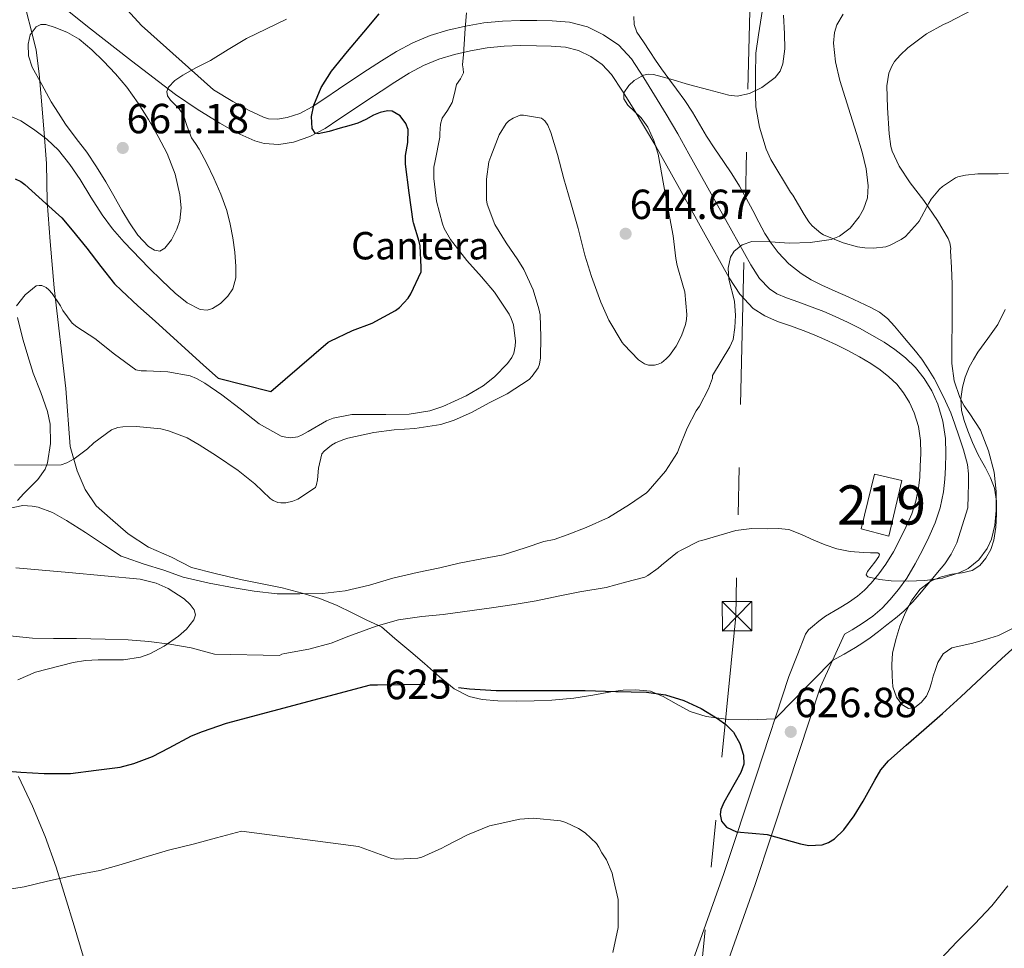
# Model space of a CAD drawing. Extents: x 559618 to 566467, y 747406 to 752095.
# Drawn here: x 562578 to 562829, y 747746 to 747983 of the extents above; entities that cross this region are included whole.
import ezdxf
from ezdxf.enums import TextEntityAlignment as Align

# ---------------------------------------------------------------- set-up
doc = ezdxf.new("R2010")
doc.units = 0
doc.header["$MEASUREMENT"] = 0
for name, pattern in [('DGN Style 3', [56.331968, 40.23712, -16.094848]), ('DGN Style 5', [28.165984, 12.071136, -16.094848]), ('DGN Style 7', [80.47424, 36.213408, -16.094848, 12.071136, -16.094848])]:
    doc.linetypes.add(name, pattern=pattern)
for name, color, linetype in [('Nivel 15', 7, 'Continuous'), ('Nivel 21', 7, 'Continuous'), ('Nivel 22', 7, 'Continuous'), ('Nivel 32', 7, 'Continuous'), ('Nivel 35', 7, 'Continuous'), ('Nivel 36', 7, 'Continuous'), ('Nivel 37', 7, 'Continuous'), ('Nivel 4', 7, 'Continuous'), ('Nivel 41', 7, 'Continuous'), ('Nivel 48', 7, 'Continuous'), ('Nivel 5', 7, 'Continuous'), ('Nivel 52', 7, 'Continuous'), ('Nivel 57', 7, 'Continuous'), ('Nivel 7', 7, 'Continuous')]:
    doc.layers.add(name, color=color, linetype=linetype)
doc.styles.add('Style-arial', font='arial.shx', dxfattribs={"bigfont": 'arialbig.shx'})
doc.styles.add('Style-ariali', font='ariali.shx', dxfattribs={"bigfont": 'arialibig.shx'})
doc.styles.add('Style-arialn', font='arialn.shx', dxfattribs={"bigfont": 'arialnbig.shx'})

# ---------------------------------------------------------------- blocks, each defined once
blk = doc.blocks.new('5PATER')
at = {"layer": 'Nivel 7', "linetype": 'Continuous', "lineweight": 0}
h = blk.add_hatch(color=53, dxfattribs=at)
edge = h.paths.add_edge_path()
edge.add_ellipse((0, 0), major_axis=(-1.1, -1.11), ratio=0.999422, start_angle=0, end_angle=360)
blk = doc.blocks.new('5TME')
at = {"layer": 'Nivel 32', "color": 7, "linetype": 'Continuous', "lineweight": 0}
for p, q in [((-3.75, 3.75), (3.75, -3.75)), ((3.72, 3.78), (-3.72, -3.78))]:
    blk.add_line(p, q, dxfattribs=at)
at = {"layer": 'Nivel 32', "color": 7, "linetype": 'Continuous', "lineweight": 0, "flags": 128}
blk.add_lwpolyline([(-3.75, -3.75), (3.75, -3.75), (3.75, 3.75), (-3.75, 3.75), (-3.72, -3.78)], dxfattribs=at)

msp = doc.modelspace()

# ---------------------------------------------------------------- linework, layer by layer
at = {"layer": 'Nivel 15', "color": 53, "linetype": 'Continuous', "lineweight": 13}
msp.add_polyline3d([(562792.938, 747853.271, 634.962), (562796.346, 747867.239, 634.706), (562803.386, 747865.623, 634.706), (562800.01, 747851.399, 634.706), (562792.938, 747853.271, 634.962)], dxfattribs=at)
at = {"layer": 'Nivel 21', "color": 7, "linetype": 'Continuous', "lineweight": 0}
for points in [[(562587.459, 747987.964, 658.978), (562595.675, 747981.428, 658.114), (562606.842, 747972.693, 656.582), (562618.091, 747964.116, 654.834), (562623.662, 747960.331, 654.072), (562629.435, 747956.788, 653.314), (562633.771, 747954.346, 652.795), (562638.299, 747952.276, 652.274), (562640.699, 747951.573, 651.966), (562644.475, 747951.344, 651.442), (562648.171, 747951.972, 650.93), (562652.326, 747953.379, 650.41), (562656.235, 747955.412, 649.938), (562659.752, 747957.791, 649.733), (562663.227, 747960.148, 649.442), (562666.883, 747962.575, 648.574), (562670.539, 747964.996, 647.618), (562674.066, 747967.278, 646.844), (562677.659, 747969.524, 646.178), (562681.348, 747971.489, 646.021), (562685.227, 747973.092, 645.938), (562689.218, 747974.351, 645.348), (562693.307, 747975.268, 644.754)], [(562693.307, 747975.268, 644.754), (562697.604, 747976.004, 644.514), (562701.899, 747976.452, 644.226), (562706.051, 747976.57, 643.469), (562710.203, 747976.564, 642.738), (562713.878, 747976.476, 642.333), (562717.563, 747976.212, 641.938), (562720.863, 747975.372, 641.574), (562723.995, 747973.78, 641.218), (562726.949, 747971.76, 640.941), (562729.323, 747969.22, 640.674), (562732.142, 747964.927, 640.151), (562734.827, 747960.58, 639.586), (562737.751, 747955.766, 638.89), (562740.603, 747950.9, 638.226), (562743.404, 747945.877, 637.696), (562746.203, 747940.852, 637.186), (562752.748, 747929.09, 635.841), (562759.291, 747917.332, 634.514), (562761.987, 747913.159, 634.19), (562765.467, 747909.508, 633.858), (562768.419, 747907.597, 633.524), (562771.611, 747906.228, 633.186), (562774.92, 747905.065, 632.838), (562778.219, 747903.876, 632.498), (562780.987, 747902.777, 632.416), (562783.739, 747901.62, 632.418), (562786.691, 747900.242, 632.298), (562789.595, 747898.772, 632.178), (562792.533, 747897.158, 632.057), (562795.419, 747895.444, 631.938), (562797.794, 747893.861, 631.904), (562800.059, 747892.1, 631.89), (562802.043, 747890.173, 631.766), (562803.771, 747887.988, 631.666), (562805.309, 747885.515, 631.672), (562806.491, 747882.852, 631.682), (562807.566, 747879.357, 631.679), (562808.091, 747875.796, 631.666), (562808.153, 747872.516, 631.548), (562808.059, 747869.236, 631.41), (562807.897, 747866.442, 631.442), (562807.611, 747863.652, 631.458), (562806.946, 747860.323, 631.346), (562805.867, 747857.092, 631.218), (562804.454, 747853.875, 631.075), (562802.907, 747850.74, 630.914), (562801.177, 747847.449, 630.572), (562799.291, 747844.244, 630.194), (562797.487, 747841.771, 630.084), (562795.483, 747839.444, 629.986), (562793.843, 747837.665, 629.73), (562792.027, 747836.084, 629.49), (562789.712, 747834.511, 629.473), (562787.355, 747833.012, 629.442), (562783.888, 747831.026, 629.209), (562782.213, 747829.715, 629.246), (562780.539, 747828.404, 629.282), (562779.517, 747827.507, 629.25), (562778.779, 747826.404, 629.122), (562776.667, 747820.999, 628.378), (562774.556, 747815.595, 627.634)], [(562774.556, 747815.595, 627.634), (562766.236, 747790.403, 626.194), (562757.946, 747765.305, 624.754), (562746.882, 747734.247, 622.834), (562735.432, 747703.161, 620.834), (562721.315, 747663.297, 618.349), (562714.579, 747643.103, 617.111), (562708.411, 747622.698, 615.878), (562708.392, 747622.634, 615.874), (562704.356, 747607.784, 615.189)], [(562782.619, 747812.932, 627.634), (562774.299, 747787.74, 626.194), (562765.979, 747762.548, 624.754), (562754.866, 747731.354, 622.834), (562743.419, 747700.276, 620.834), (562729.346, 747660.536, 618.349), (562722.673, 747640.53, 617.111), (562717.282, 747622.698, 616.021), (562716.555, 747620.292, 615.874), (562711.984, 747603.47, 615.091), (562707.627, 747586.644, 614.306), (562701.858, 747564.204, 612.444), (562696.091, 747541.764, 610.53), (562690.506, 747519.987, 609.234), (562684.923, 747498.196, 607.89), (562680.858, 747483.387, 606.851), (562676.795, 747468.564, 605.81), (562674.344, 747458.184, 605.086), (562671.382, 747442.475, 604), (562670.043, 747432.488, 603.315)]]:
    msp.add_polyline3d(points, dxfattribs=at)
at = {"layer": 'Nivel 21', "color": 7, "linetype": 'DGN Style 3', "lineweight": 0}
for points in [[(562603.946, 747987.668, 657.788), (562609.42, 747981.75, 656.843), (562627.814, 747965.309, 653.98), (562632.687, 747962.318, 653.314), (562636.683, 747960.067, 652.795), (562640.546, 747958.302, 652.274), (562641.809, 747957.932, 651.966), (562644.127, 747957.791, 651.442), (562646.595, 747958.21, 650.93), (562649.803, 747959.297, 650.41), (562652.947, 747960.932, 649.938), (562656.155, 747963.102, 649.733), (562659.653, 747965.474, 649.442), (562663.339, 747967.921, 648.574), (562667.026, 747970.363, 647.618), (562670.624, 747972.69, 646.844), (562674.447, 747975.081, 646.178), (562678.609, 747977.297, 646.021), (562683.033, 747979.126, 645.938), (562687.548, 747980.55, 645.348), (562692.063, 747981.562, 644.754), (562696.729, 747982.362, 644.514), (562701.475, 747982.857, 644.226), (562705.965, 747982.984, 643.469), (562710.284, 747982.978, 642.738), (562714.184, 747982.885, 642.333), (562718.591, 747982.569, 641.938), (562723.135, 747981.412, 641.574), (562727.272, 747979.309, 641.218), (562731.153, 747976.656, 640.941), (562734.384, 747973.199, 640.674), (562737.552, 747968.373, 640.151), (562740.297, 747963.93, 639.586), (562743.259, 747959.053, 638.89)], [(562743.259, 747959.053, 638.89), (562746.172, 747954.084, 638.226), (562749.007, 747949, 637.696), (562751.807, 747943.972, 637.186), (562758.353, 747932.209, 635.841), (562764.793, 747920.635, 634.514), (562767.047, 747917.147, 634.19), (562769.588, 747914.481, 633.858), (562771.448, 747913.277, 633.524), (562773.941, 747912.208, 633.186), (562777.071, 747911.108, 632.838), (562780.49, 747909.875, 632.498), (562783.414, 747908.715, 632.416), (562786.339, 747907.485, 632.418), (562789.497, 747906.011, 632.298), (562792.588, 747904.446, 632.178), (562795.716, 747902.728, 632.057), (562798.838, 747900.874, 631.938), (562801.546, 747899.068, 631.904), (562804.275, 747896.947, 631.89), (562806.813, 747894.481, 631.766), (562809.027, 747891.683, 631.666), (562810.991, 747888.524, 631.672), (562812.509, 747885.104, 631.682), (562813.84, 747880.776, 631.679), (562814.496, 747876.327, 631.666), (562814.569, 747872.485, 631.548), (562814.468, 747868.958, 631.41), (562814.292, 747865.929, 631.442), (562813.961, 747862.695, 631.458), (562813.157, 747858.672, 631.346), (562811.858, 747854.782, 631.218), (562810.269, 747851.165, 631.075), (562808.623, 747847.828, 630.914), (562806.783, 747844.328, 630.572), (562804.659, 747840.719, 630.194), (562802.516, 747837.782, 630.084), (562800.272, 747835.176, 629.986), (562798.32, 747833.059, 629.73), (562795.949, 747830.994, 629.49), (562793.236, 747829.151, 629.473), (562790.672, 747827.52, 629.442), (562788.749, 747826.418, 629.312), (562785.684, 747819.675, 628.473), (562782.619, 747812.932, 627.634)]]:
    msp.add_polyline3d(points, dxfattribs=at)
at = {"layer": 'Nivel 22', "color": 30, "linetype": 'DGN Style 5', "lineweight": 30, "elevation": 625, "flags": 128}
msp.add_lwpolyline([(562669.652, 747813.489), (562681.562, 747813.655), (562687.386, 747813.127), (562690.252, 747812.774)], dxfattribs=at)
at = {"layer": 'Nivel 32', "color": 6, "linetype": 'DGN Style 7', "lineweight": 0}
msp.add_polyline3d([(562770.746, 748255.351, 690.025), (562771.74, 748242.231, 686.921), (562772.875, 748152.511, 661.732), (562764.936, 748001.667, 641.287), (562760.973, 747831.035, 629.056), (562740.55, 747621.312, 615.334), (562731.717, 747433.036, 589.404)], dxfattribs=at)
at = {"layer": 'Nivel 35', "color": 92, "linetype": 'DGN Style 3', "lineweight": 0}
for points in [[(562766.106, 747974.647, 642.578), (562766.762, 747979.319, 642.578), (562767.786, 747985.799, 642.578)], [(562830.526, 747943.999, 631.259), (562827.898, 747943.879, 631.442), (562825.314, 747943.871, 631.562), (562822.73, 747943.863, 631.682), (562819.546, 747943.559, 631.794), (562817.626, 747943.111, 631.794), (562817.034, 747942.823, 631.794), (562813.69, 747940.631, 631.794), (562812.922, 747939.927, 631.81), (562810.794, 747937.383, 631.938), (562810.218, 747936.391, 632.13), (562807.754, 747931.815, 633.042), (562807.354, 747931.255, 633.106), (562804.25, 747927.895, 633.506), (562803.178, 747927.111, 633.554), (562800.41, 747925.655, 633.906), (562799.226, 747925.271, 634.13), (562796.138, 747924.919, 634.658), (562793.914, 747924.951, 635.01), (562792.058, 747925.207, 635.282), (562788.378, 747926.279, 635.778), (562783.402, 747928.311, 636.962), (562782.714, 747928.743, 637.17), (562780.506, 747930.599, 637.794), (562779.658, 747931.575, 638.05), (562778.426, 747933.447, 638.482), (562775.562, 747938.439, 639.234), (562774.954, 747939.191, 639.282), (562769.914, 747947.511, 640.562), (562768.762, 747950.183, 641.106), (562767.002, 747955.767, 642.13), (562766.09, 747960.983, 642.626), (562766.01, 747963.927, 642.658), (562766.01, 747969.015, 642.594), (562766.106, 747974.647, 642.578)], [(562803.306, 747808.505, 628.544), (562801.962, 747810.295, 628.61), (562801.087, 747812.99, 628.797), (562800.842, 747815.703, 629.154), (562800.767, 747818.627, 629.654), (562801.002, 747821.543, 630.162), (562801.795, 747825.012, 630.779), (562802.874, 747828.423, 631.314), (562804.189, 747831.793, 631.555), (562805.866, 747835.063, 631.618), (562807.997, 747837.927, 631.706), (562810.842, 747840.023, 631.762), (562813.448, 747840.999, 631.773), (562816.106, 747841.687, 631.778), (562818.702, 747842.08, 631.778), (562821.29, 747842.615, 631.778), (562823.238, 747843.905, 631.778), (562824.746, 747845.815, 631.778), (562826.013, 747848.034, 631.825), (562826.81, 747850.391, 631.938), (562827.322, 747853.691, 632.226), (562827.498, 747856.999, 632.514), (562827.477, 747860.323, 632.668), (562826.97, 747863.639, 632.754), (562825.982, 747866.328, 632.777), (562824.714, 747868.871, 632.802), (562823.689, 747870.593, 632.841), (562822.698, 747872.327, 632.866), (562821.379, 747875.285, 632.866), (562820.186, 747878.311, 632.866), (562819.282, 747880.89, 632.866), (562818.586, 747883.511, 632.866), (562818.383, 747886.466, 632.834), (562818.826, 747889.431, 632.754), (562819.539, 747892.022, 632.544), (562820.554, 747894.519, 632.322), (562821.592, 747896.475, 632.289), (562822.73, 747898.359, 632.258), (562825.306, 747901.883, 632.052), (562827.85, 747905.415, 631.762), (562829.657, 747909.261, 631.317)], [(562577.798, 747907.203, 646.622), (562579.164, 747901.712, 646.503), (562580.744, 747896.306, 646.146), (562581.83, 747892.965, 645.574), (562583.722, 747888.102, 644.228), (562585.48, 747883.218, 642.722), (562586.151, 747879.989, 641.697), (562586.211, 747875.017, 640.019), (562585.448, 747870.13, 638.754), (562584.854, 747868.507, 638.487), (562583.003, 747865.913, 638.139), (562579.43, 747862.314, 637.749), (562577.827, 747860.507, 637.542)], [(562577.384, 747843.346, 635.33), (562584.092, 747842.727, 634.333), (562590.856, 747842.13, 633.346), (562599.959, 747841.307, 632.566), (562609.064, 747840.466, 631.842), (562613.183, 747839.461, 631.331), (562616.251, 747838.06, 630.911), (562620.265, 747835.39, 630.268), (562621.799, 747833.978, 629.958), (562622.888, 747832.626, 629.666), (562623.183, 747831.363, 629.417), (562622.787, 747830.108, 629.2), (562620.942, 747827.72, 628.835), (562618.87, 747825.899, 628.583), (562615.207, 747823.377, 628.262), (562611.56, 747821.426, 628.034), (562609.132, 747820.553, 627.937), (562604.84, 747819.894, 627.872), (562598.37, 747819.852, 627.932), (562595.156, 747819.721, 627.988), (562591.976, 747819.186, 628.034), (562582.391, 747816.749, 628.461), (562577.898, 747814.727, 628.675)], [(562831.765, 747827.9, 628.136), (562827.962, 747826.087, 628.258), (562824.708, 747825.07, 628.377), (562821.434, 747824.119, 628.482), (562818.755, 747823.546, 628.536), (562816.074, 747822.887, 628.578), (562813.905, 747821.407, 628.616), (562812.522, 747819.143, 628.642), (562811.918, 747817.405, 628.555), (562811.37, 747815.655, 628.466), (562810.9, 747814.031, 628.474), (562810.426, 747812.407, 628.482), (562809.596, 747810.598, 628.49), (562808.314, 747808.935, 628.498), (562806.7, 747807.716, 628.506), (562805.002, 747807.463, 628.514), (562803.306, 747808.505, 628.544)], [(562578.05, 747790.124, 625.224), (562581.64, 747782.546, 624.29), (562584.839, 747774.784, 623.126), (562587.688, 747766.962, 621.826), (562589.963, 747759.508, 620.221), (562592.232, 747752.018, 618.626), (562594.582, 747744.265, 617.557)]]:
    msp.add_polyline3d(points, dxfattribs=at)
at = {"layer": 'Nivel 36', "color": 7, "linetype": 'DGN Style 3', "lineweight": 0}
for points in [[(562645.274, 747838.215, 635.218), (562641.018, 747839.047, 635.57), (562634.714, 747840.391, 635.938), (562628.234, 747841.911, 636.338), (562622.186, 747843.383, 636.69), (562617.034, 747846.023, 637.362), (562611.21, 747848.647, 637.634), (562606.042, 747851.975, 637.618), (562601.466, 747855.991, 637.586), (562597.898, 747859.143, 637.602), (562595.098, 747863.351, 637.906), (562593.002, 747868.103, 638.578), (562591.242, 747874.295, 639.922), (562590.122, 747889.079, 643.666), (562587.178, 747914.743, 648.498), (562586.17, 747926.599, 651.97), (562585.386, 747936.791, 654.61), (562585.21, 747946.487, 656.258), (562584.57, 747954.263, 657.49), (562583.946, 747962.503, 658.114), (562583.306, 747969.367, 658.114), (562582.522, 747975.447, 658.114), (562581.514, 747979.591, 658.114), (562579.929, 747985.915, 659.842)], [(562735.018, 747984.023, 641.634), (562735.087, 747981.954, 641.369), (562735.77, 747980.007, 641.106), (562737.418, 747977.534, 640.894), (562739.066, 747975.095, 640.69), (562740.553, 747972.874, 640.381), (562742.042, 747970.663, 640.066), (562743.949, 747968.066, 639.761), (562745.898, 747965.495, 639.426), (562747.972, 747962.585, 638.811), (562749.962, 747959.639, 638.146), (562751.729, 747956.548, 637.588), (562753.514, 747953.447, 637.074), (562755.664, 747950.223, 636.592), (562757.818, 747946.999, 636.114), (562759.951, 747943.858, 635.588), (562761.978, 747940.679, 635.074), (562763.661, 747937.617, 634.667), (562765.306, 747934.503, 634.306), (562766.874, 747931.567, 633.988), (562768.442, 747928.631, 633.682), (562769.99, 747926.155, 633.415), (562771.786, 747923.815, 633.202), (562774.511, 747920.899, 633.136), (562777.642, 747918.423, 633.138), (562780.241, 747916.813, 633.078), (562782.938, 747915.431, 632.962)], [(562782.938, 747915.431, 632.962), (562786.315, 747913.935, 632.703), (562789.69, 747912.439, 632.386), (562792.555, 747911.113, 632.098), (562795.402, 747909.751, 631.794), (562797.684, 747908.536, 631.473), (562799.69, 747906.935, 631.17), (562801.449, 747904.97, 631.006), (562803.162, 747902.967, 630.914), (562804.993, 747900.814, 630.831), (562806.81, 747898.647, 630.786), (562808.423, 747896.55, 630.784), (562809.914, 747894.359, 630.786), (562811.552, 747891.638, 630.79), (562813.05, 747888.839, 630.802), (562814.513, 747885.89, 630.871), (562815.818, 747882.871, 630.962), (562816.868, 747879.962, 631.003), (562817.85, 747877.031, 631.042), (562819.045, 747873.417, 631.247), (562820.058, 747869.719, 631.442), (562820.371, 747867.29, 631.447), (562820.378, 747864.855, 631.394), (562820.29, 747861.767, 631.29), (562820.202, 747858.679, 631.186), (562817.386, 747849.687, 630.762), (562815.962, 747846.791, 630.53), (562814.334, 747844.36, 630.263), (562812.426, 747842.103, 629.986), (562810.417, 747839.643, 629.867), (562808.378, 747837.207, 629.746), (562806.184, 747834.679, 629.439), (562803.85, 747832.311, 629.074), (562801.732, 747830.5, 628.72), (562799.546, 747828.759, 628.37), (562797.422, 747827.086, 628.11), (562795.258, 747825.447, 627.906), (562793.425, 747824.168, 627.745), (562791.53, 747822.999, 627.778), (562788.605, 747821.333, 628.125), (562785.681, 747819.667, 628.472), (562771.002, 747804.835, 627.019), (562764.33, 747804.535, 626.578), (562759.242, 747804.663, 626.13), (562753.418, 747805.415, 625.586), (562749.338, 747806.663, 625.522), (562745.802, 747808.663, 625.586), (562742.458, 747810.471, 625.586), (562739.258, 747811.831, 625.618), (562735.514, 747812.199, 625.618), (562732.234, 747812.135, 625.618), (562729.13, 747811.687, 625.618), (562724.554, 747810.823, 625.57), (562719.722, 747810.119, 625.57), (562714.09, 747809.591, 625.554), (562709.53, 747809.367, 625.65), (562705.05, 747809.351, 625.666), (562700.346, 747809.415, 625.666), (562696.314, 747809.735, 625.746), (562693.002, 747810.503, 626.002), (562689.21, 747812.471, 626.482), (562685.45, 747815.511, 626.994), (562681.642, 747818.903, 627.362), (562678.106, 747821.863, 628.77), (562673.994, 747825.319, 630.066), (562670.618, 747828.295, 630.818), (562666.906, 747829.975, 631.474), (562663.146, 747831.879, 631.954), (562659.29, 747833.751, 632.93), (562654.874, 747835.495, 633.826), (562650.362, 747836.855, 634.546), (562645.274, 747838.215, 635.218)]]:
    msp.add_polyline3d(points, dxfattribs=at)
at = {"layer": 'Nivel 4', "color": 30, "linetype": 'Continuous', "lineweight": 30, "flags": 128}
for points, elevation in [([(562577.226, 747942.599), (562578.682, 747941.879), (562579.674, 747941.143), (562585.034, 747936.295), (562589.098, 747932.663), (562591.722, 747929.511), (562595.482, 747924.855), (562599.018, 747920.183), (562602.522, 747915.815), (562604.298, 747914.119), (562608.458, 747910.167), (562612.938, 747906.279), (562625.194, 747895.047), (562628.97, 747891.703), (562642.378, 747888.359), (562657.018, 747900.919), (562657.53, 747901.159), (562663.21, 747903.847), (562668.218, 747905.783), (562674.218, 747909.015), (562675.21, 747909.799), (562677.402, 747912.135), (562678.122, 747913.255), (562680.746, 747918.887), (562680.762, 747920.071), (562680.522, 747925.527), (562680.218, 747926.567), (562678.794, 747931.367), (562678.67, 747931.687), (562677.708, 747939.023), (562676.746, 747946.359), (562676.774, 747948.552), (562677.363, 747951.856), (562677.402, 747955.159), (562676.859, 747956.681), (562675.367, 747958.66), (562673.338, 747959.847), (562672.149, 747959.967), (562670.312, 747959.551), (562668.554, 747958.807), (562666.608, 747957.723), (562664.602, 747956.791), (562662.34, 747956.152), (562660.074, 747955.527), (562657.281, 747954.673), (562654.49, 747954.055), (562653.725, 747954.205), (562652.929, 747955.425), (562652.752, 747958.484), (562653.37, 747961.367), (562655.288, 747965.866), (562657.898, 747970.087), (562661.977, 747975.081), (562666.106, 747980.007), (562670.079, 747984.671)], 650), ([(562690.252, 747812.774), (562693.098, 747812.423), (562699.898, 747812.071), (562705.978, 747812.071), (562711.61, 747812.023), (562717.53, 747812.023), (562722.618, 747812.023), (562730.418, 747811.815), (562738.218, 747811.607), (562743.026, 747810.928), (562747.738, 747809.463), (562752.16, 747807.43), (562756.33, 747804.887), (562758.484, 747803.326), (562760.426, 747801.367), (562762.06, 747798.501), (562762.986, 747795.511), (562763.02, 747793.22), (562762.301, 747791.089), (562757.918, 747783.451), (562757.21, 747781.671), (562756.988, 747780.414), (562757.318, 747778.686), (562758.65, 747777.191), (562761.197, 747776.015), (562765.135, 747775.638), (562769.034, 747775.287), (562773.257, 747774.064), (562777.482, 747772.887), (562779.662, 747772.526), (562783.016, 747772.698), (562784.639, 747773.254), (562786.17, 747774.215), (562788.517, 747776.462), (562791.15, 747780.052), (562793.514, 747783.799), (562796.458, 747789.172), (562797.996, 747791.787), (562799.93, 747794.087), (562804.423, 747798.058), (562808.954, 747801.975), (562813.702, 747806.201), (562818.426, 747810.455), (562823.657, 747815.336), (562828.89, 747820.215), (562832.21, 747823.247)], 625), ([(562574.346, 747791.511), (562578.618, 747791.239), (562584.602, 747790.823), (562591.306, 747790.823), (562597.85, 747791.671), (562603.994, 747792.487), (562607.482, 747793.447), (562612.25, 747795.175), (562616.442, 747797.399), (562622.154, 747800.503), (562624.97, 747801.591), (562631.066, 747803.687), (562667.818, 747813.463), (562669.652, 747813.489)], 625)]:
    msp.add_lwpolyline(points, dxfattribs=dict(at, elevation=elevation))
at = {"layer": 'Nivel 5', "color": 30, "linetype": 'Continuous', "lineweight": 0, "flags": 128}
for points, elevation in [([(562686.167, 747931.109), (562684.631, 747936.869), (562683.943, 747942.645), (562684.023, 747945.541), (562684.327, 747947.221), (562685.479, 747953.189), (562685.527, 747954.149), (562685.615, 747955.357), (562685.703, 747956.565), (562686.126, 747958.028), (562687.438, 747960.027), (562688.631, 747962.069), (562689.227, 747964.365), (562689.799, 747966.661), (562690.749, 747968.122), (562691.559, 747969.637), (562691.458, 747970.643), (562691.319, 747971.653), (562691.535, 747974.301), (562691.751, 747976.949), (562691.997, 747980.949), (562692.311, 747984.949)], 645), ([(562746.503, 747873.733), (562748.567, 747878.965), (562750.871, 747883.413), (562751.703, 747884.565), (562754.071, 747888.997), (562755.047, 747891.765), (562755.063, 747892.405), (562757.287, 747896.061), (562759.511, 747899.717), (562760.288, 747901.567), (562760.734, 747904.621), (562760.935, 747907.717), (562760.648, 747911.416), (562759.249, 747917.001), (562759.013, 747919.791), (562759.639, 747922.565), (562760.582, 747924.095), (562762.634, 747925.777), (562765.095, 747926.565), (562769.864, 747926.471), (562774.631, 747926.181), (562779.995, 747926.374), (562785.351, 747927.125), (562787.483, 747927.918), (562790.206, 747929.96), (562792.487, 747932.853), (562793.582, 747934.808), (562794.57, 747937.767), (562794.743, 747940.773), (562794.239, 747945.108), (562793.255, 747949.381), (562791.742, 747954.19), (562790.231, 747958.997), (562788.869, 747963.356), (562787.511, 747967.717), (562786.385, 747972.447), (562785.927, 747977.237), (562786.196, 747979.895), (562786.806, 747981.901), (562788.343, 747984.615)], 635), ([(562747.031, 747847.845), (562751.575, 747850.117), (562752.311, 747850.277), (562756.671, 747851.581), (562761.031, 747852.885), (562765.061, 747853.354), (562769.175, 747853.269), (562771.841, 747853.381), (562774.503, 747853.093), (562777.753, 747851.82), (562780.887, 747850.405), (562783.802, 747849.24), (562786.775, 747848.165), (562790.138, 747847.519), (562793.543, 747847.205), (562795.375, 747847.185), (562797.207, 747847.141), (562797.639, 747846.811), (562797.485, 747846.232), (562796.465, 747844.802), (562794.612, 747842.432), (562794.238, 747841.513), (562794.663, 747840.997), (562797.645, 747840.344), (562800.663, 747840.053), (562804.92, 747839.97), (562809.175, 747840.085), (562813.694, 747840.711), (562818.135, 747842.117), (562820.257, 747843.182), (562822.979, 747845.333), (562825.111, 747848.245), (562826.188, 747850.635), (562827.093, 747854.258), (562827.415, 747857.941), (562827.417, 747862.844), (562826.855, 747867.733), (562825.437, 747873.202), (562823.415, 747878.485), (562820.728, 747882.623), (562819.277, 747884.628), (562818.103, 747886.821), (562816.664, 747891.068), (562816.087, 747895.429), (562816.119, 747900.493), (562816.151, 747905.557), (562816.219, 747910.614), (562816.215, 747915.669), (562816.029, 747919.95), (562815.783, 747924.229), (562815.799, 747924.773), (562815.623, 747926.245), (562815.127, 747927.365), (562812.471, 747931.957), (562808.951, 747937.061), (562805.447, 747941.605), (562802.695, 747945.813), (562800.903, 747949.637), (562800.551, 747950.837), (562800.071, 747954.085), (562799.655, 747960.661), (562799.543, 747966.357), (562800.023, 747969.541), (562800.791, 747971.317), (562801.511, 747972.485), (562802.887, 747974.149), (562804.903, 747976.021), (562809.623, 747979.589), (562813.943, 747981.989), (562815.143, 747982.469), (562821.335, 747985.685)], 630), ([(562586.423, 747962.245), (562588.239, 747959.373), (562590.055, 747956.501), (562592.733, 747952.911), (562595.479, 747949.365), (562597.946, 747945.643), (562600.295, 747941.845), (562602.364, 747938.229), (562604.407, 747934.597), (562606.369, 747931.376), (562608.503, 747928.213), (562611.18, 747925.308), (562612.71, 747924.35), (562614.119, 747924.165), (562615.384, 747924.888), (562617.074, 747927.063), (562618.423, 747929.733), (562619.16, 747931.922), (562619.547, 747935.225), (562619.223, 747938.469), (562617.978, 747943.808), (562616.007, 747949.013), (562613.711, 747953.429), (562611.223, 747957.685), (562608.547, 747961.896), (562605.671, 747965.973), (562602.801, 747969.384), (562599.735, 747972.629), (562596.755, 747975.516), (562593.543, 747978.213), (562590.573, 747979.958), (562587.415, 747981.237), (562584.996, 747981.984), (562583.751, 747981.953), (562582.583, 747981.381), (562581.034, 747979.317), (562580.535, 747976.981), (562580.622, 747973.943), (562581.511, 747971.061), (562583.967, 747966.653), (562586.423, 747962.245)], 660), ([(562626.999, 747972.773), (562631.563, 747975.628), (562636.167, 747978.421), (562641.28, 747980.897), (562646.439, 747983.301)], 655), ([(562693.559, 747882.997), (562698.071, 747885.445), (562702.711, 747887.749), (562708.311, 747891.429), (562709.079, 747892.229), (562710.583, 747894.341), (562710.967, 747895.285), (562711.191, 747896.933), (562711.255, 747902.261), (562711.063, 747907.925), (562710.743, 747909.429), (562709.287, 747914.293), (562706.967, 747919.429), (562705.415, 747921.957), (562702.391, 747926.277), (562699.543, 747930.965), (562697.591, 747936.085), (562697.447, 747937.221), (562697.383, 747942.517), (562698.007, 747946.933), (562698.503, 747948.277), (562700.679, 747953.797), (562702.407, 747956.741), (562703.079, 747957.349), (562704.199, 747958.085), (562706.039, 747958.821), (562706.823, 747958.853), (562711.431, 747958.085), (562712.311, 747957.349), (562713.047, 747956.277), (562713.783, 747954.373), (562715.511, 747948.773), (562717.159, 747942.565), (562718.919, 747936.469), (562720.807, 747929.893), (562722.455, 747923.109), (562724.183, 747917.701), (562726.583, 747911.109), (562728.615, 747906.533), (562732.039, 747900.805), (562732.471, 747900.293), (562736.199, 747896.421), (562737.735, 747895.397), (562738.759, 747895.077), (562740.231, 747895.077), (562741.159, 747895.269), (562742.039, 747895.669), (562743.271, 747896.677), (562744.071, 747897.525), (562745.815, 747899.909), (562747.159, 747902.533), (562748.183, 747905.445), (562748.407, 747906.677), (562748.471, 747907.957), (562747.959, 747913.733), (562747.687, 747914.885), (562746.023, 747920.469), (562745.735, 747922.245), (562744.983, 747928.037), (562743.095, 747938.445), (562741.207, 747948.853), (562740.074, 747952.378), (562738.567, 747955.781), (562736.856, 747958.142), (562733.457, 747961.42), (562732.417, 747962.996), (562732.455, 747964.565), (562733.69, 747966.365), (562735.053, 747967.641), (562737.485, 747969.016), (562738.757, 747969.301), (562739.991, 747969.221), (562744.45, 747967.987), (562748.919, 747966.677), (562754.086, 747965.272), (562759.255, 747963.925), (562761.336, 747963.71), (562764.474, 747964.365), (562767.607, 747965.877), (562771.068, 747968.456), (562772.285, 747970.044), (562773.015, 747971.909), (562773.481, 747975.749), (562773.431, 747979.589), (562773.14, 747984.381)], 640), ([(562575.399, 747958.837), (562578.678, 747957.351), (562581.847, 747955.237), (562585.248, 747952.75), (562588.263, 747949.925), (562591.129, 747946.231), (562593.751, 747942.389), (562596.525, 747937.871), (562599.367, 747933.397), (562602.048, 747929.836), (562604.967, 747926.469), (562611.303, 747919.909), (562614.594, 747916.624), (562617.991, 747913.381), (562621.095, 747910.946), (562624.391, 747909.221), (562626.14, 747909.05), (562627.514, 747909.465), (562629.567, 747910.774), (562631.479, 747912.677), (562632.7, 747914.54), (562633.468, 747917.357), (562633.479, 747920.229), (562633.191, 747923.874), (562632.679, 747927.509), (562632.021, 747931.043), (562631.159, 747934.533), (562629.673, 747938.717), (562627.911, 747942.789), (562626.106, 747946.501), (562624.167, 747950.133), (562623.187, 747951.601), (562622.199, 747953.061), (562621.069, 747955.944), (562620.119, 747958.837), (562619.018, 747960.408), (562616.814, 747962.659), (562616.042, 747963.753), (562615.847, 747964.837), (562616.351, 747965.989), (562617.947, 747967.644), (562619.927, 747969.061), (562623.485, 747970.971), (562626.999, 747972.773)], 655), ([(562577.511, 747910.181), (562579.735, 747912.965), (562582.535, 747915.269), (562583.287, 747915.413), (562584.039, 747915.365), (562585.143, 747914.853), (562585.799, 747914.293), (562586.663, 747913.301), (562588.775, 747910.165), (562589.335, 747908.981), (562591.703, 747905.733), (562592.967, 747904.805), (562597.479, 747901.813), (562602.503, 747897.829), (562607.975, 747893.877), (562609.303, 747893.637), (562610.695, 747893.573), (562616.167, 747893.365), (562621.799, 747892.309), (562623.463, 747891.637), (562625.575, 747890.453), (562629.895, 747887.445), (562634.583, 747883.941), (562639.447, 747880.085), (562645.047, 747876.933), (562646.215, 747876.645), (562647.431, 747876.533), (562649.287, 747876.773), (562650.391, 747877.237), (562651.927, 747878.117), (562656.583, 747880.853), (562658.343, 747881.525), (562663.063, 747882.421), (562664.647, 747882.421), (562671.719, 747882.421), (562677.671, 747882.501), (562682.999, 747883.381), (562686.311, 747884.485), (562692.231, 747887.189), (562696.567, 747889.797), (562699.431, 747892.037), (562702.791, 747895.445), (562703.895, 747896.981), (562704.423, 747898.117), (562704.759, 747899.925), (562704.775, 747901.173), (562704.311, 747905.317), (562703.719, 747906.949), (562703.175, 747908.037), (562699.447, 747913.685), (562696.119, 747917.605), (562692.407, 747921.749), (562688.247, 747927.141), (562686.599, 747929.957), (562686.167, 747931.109)], 645), ([(562577.015, 747869.653), (562583.831, 747869.541), (562588.951, 747869.605), (562590.391, 747870.133), (562592.215, 747871.125), (562595.671, 747873.669), (562597.287, 747875.237), (562601.735, 747878.565), (562603.383, 747879.141), (562604.631, 747879.333), (562608.167, 747879.429), (562614.391, 747878.773), (562616.311, 747878.261), (562621.031, 747876.469), (562624.167, 747874.677), (562628.583, 747871.893), (562634.087, 747868.149), (562638.311, 747864.725), (562642.263, 747861.061), (562643.031, 747860.517), (562644.199, 747860.005), (562644.983, 747859.877), (562646.263, 747859.909), (562648.007, 747860.325), (562649.255, 747860.885), (562653.783, 747863.797), (562654.087, 747864.613), (562654.343, 747865.829), (562654.567, 747868.741), (562655.447, 747872.437), (562656.039, 747873.093), (562657.911, 747874.597), (562658.935, 747875.205), (562660.759, 747875.989), (562662.071, 747876.389), (562668.695, 747877.893), (562673.895, 747878.565), (562679.159, 747878.901), (562685.783, 747879.941), (562689.127, 747880.981), (562693.559, 747882.997)], 640), ([(562573.479, 747858.053), (562579.127, 747859.205), (562581.543, 747859.109), (562583.047, 747858.805), (562586.711, 747857.477), (562590.295, 747855.445), (562595.111, 747852.389), (562599.991, 747849.077), (562604.231, 747846.325), (562605.239, 747845.973), (562610.071, 747844.277), (562615.143, 747842.709), (562620.087, 747840.933), (562626.695, 747839.429), (562633.015, 747838.213), (562638.135, 747837.397), (562644.023, 747836.709), (562649.815, 747836.693), (562655.591, 747836.805), (562661.383, 747837.493), (562667.543, 747838.949), (562673.511, 747840.709), (562679.751, 747842.149), (562685.511, 747843.317), (562690.471, 747844.517), (562696.647, 747845.749), (562701.623, 747846.693), (562707.287, 747848.421), (562712.055, 747850.021), (562714.647, 747850.549), (562718.007, 747851.733), (562722.855, 747853.637), (562728.503, 747856.165), (562733.927, 747859.493), (562738.183, 747862.469), (562738.631, 747862.933), (562743.047, 747867.957), (562746.103, 747872.757), (562746.503, 747873.733)], 635), ([(562575.831, 747825.941), (562581.591, 747825.413), (562587.015, 747825.301), (562592.823, 747825.301), (562600.151, 747825.125), (562606.023, 747824.933), (562611.303, 747824.565), (562616.615, 747823.877), (562622.119, 747822.917), (562628.055, 747821.301), (562644.599, 747820.965), (562645.175, 747821.301), (562645.959, 747821.445), (562652.087, 747822.581), (562657.831, 747824.101), (562662.327, 747825.909), (562669.287, 747828.453), (562674.967, 747830.069), (562680.935, 747830.949), (562686.359, 747831.461), (562691.895, 747832.165), (562698.711, 747833.125), (562704.439, 747833.941), (562710.087, 747834.933), (562716.119, 747836.149), (562721.255, 747837.189), (562727.927, 747838.325), (562732.855, 747839.717), (562737.799, 747840.965), (562738.599, 747841.381), (562741.207, 747843.269), (562742.007, 747843.973), (562746.151, 747847.333), (562747.031, 747847.845)], 630), ([(562664.791, 747772.213), (562673.207, 747769.141), (562674.551, 747769.013), (562679.863, 747769.253), (562680.887, 747769.541), (562686.007, 747771.765), (562686.951, 747772.325), (562692.551, 747775.237), (562698.151, 747777.477), (562700.135, 747777.957), (562705.927, 747779.205), (562709.399, 747779.477), (562716.311, 747778.773), (562717.687, 747778.357), (562720.903, 747776.821), (562722.583, 747775.701), (562725.511, 747772.965), (562726.103, 747772.085), (562726.807, 747770.629), (562727.991, 747768.805), (562729.463, 747765.429), (562729.623, 747764.613), (562731.031, 747758.709), (562731.031, 747757.509), (562731.031, 747751.605), (562729.631, 747745.205)], 620), ([(562528.855, 747743.813), (562533.479, 747746.421), (562534.487, 747747.189), (562539.095, 747751.045), (562539.735, 747751.925), (562543.207, 747755.253), (562544.471, 747755.845), (562549.559, 747757.701), (562554.663, 747758.725), (562561.255, 747759.429), (562567.687, 747760.373), (562573.687, 747760.997), (562579.511, 747761.941), (562585.479, 747763.397), (562592.391, 747764.885), (562598.823, 747766.085), (562604.199, 747767.637), (562610.039, 747769.397), (562616.295, 747771.317), (562622.951, 747772.885), (562628.567, 747774.453), (562634.935, 747776.181), (562664.791, 747772.213)], 620), ([(562813.286, 747743.577), (562817.335, 747747.877), (562821.85, 747752.445), (562826.327, 747757.061), (562830.358, 747762.187)], 620)]:
    msp.add_lwpolyline(points, dxfattribs=dict(at, elevation=elevation))
at = {"layer": 'Nivel 52', "color": 1, "linetype": 'Continuous', "lineweight": 13}
msp.add_3dface([(562792.938, 747853.271, 634.962), (562800.01, 747851.399, 634.706), (562803.386, 747865.623, 634.706), (562796.346, 747867.239, 634.706)], dxfattribs=at)
at = {"layer": 'Nivel 57', "color": 6, "linetype": 'Continuous', "lineweight": 0}
msp.add_polyline3d([(562579.929, 747985.915, 659.842), (562581.514, 747979.591, 658.114), (562582.522, 747975.447, 658.114), (562583.306, 747969.367, 658.114), (562583.946, 747962.503, 658.114), (562584.57, 747954.263, 657.49), (562585.21, 747946.487, 656.258), (562585.386, 747936.791, 654.61), (562586.17, 747926.599, 651.97), (562587.178, 747914.743, 648.498), (562590.122, 747889.079, 643.666), (562591.242, 747874.295, 639.922), (562593.002, 747868.103, 638.578), (562595.098, 747863.351, 637.906), (562597.898, 747859.143, 637.602), (562601.466, 747855.991, 637.586), (562606.042, 747851.975, 637.618), (562611.21, 747848.647, 637.634), (562617.034, 747846.023, 637.362), (562622.186, 747843.383, 636.69), (562628.234, 747841.911, 636.338), (562634.714, 747840.391, 635.938), (562641.018, 747839.047, 635.57), (562645.274, 747838.215, 635.218), (562650.362, 747836.855, 634.546), (562654.874, 747835.495, 633.826), (562659.29, 747833.751, 632.93), (562663.146, 747831.879, 631.954), (562666.906, 747829.975, 631.474), (562670.618, 747828.295, 630.818), (562673.994, 747825.319, 630.066), (562678.106, 747821.863, 628.77), (562681.642, 747818.903, 627.362), (562685.45, 747815.511, 626.994), (562689.21, 747812.471, 626.482), (562693.002, 747810.503, 626.002), (562696.314, 747809.735, 625.746), (562700.346, 747809.415, 625.666), (562705.05, 747809.351, 625.666), (562709.53, 747809.367, 625.65), (562714.09, 747809.591, 625.554), (562719.722, 747810.119, 625.57), (562724.554, 747810.823, 625.57), (562729.13, 747811.687, 625.618), (562732.234, 747812.135, 625.618), (562735.514, 747812.199, 625.618), (562739.258, 747811.831, 625.618), (562742.458, 747810.471, 625.586), (562745.802, 747808.663, 625.586), (562749.338, 747806.663, 625.522), (562753.418, 747805.415, 625.586), (562759.242, 747804.663, 626.13), (562764.33, 747804.535, 626.578), (562771.002, 747804.835, 627.019), (562785.681, 747819.667, 628.472), (562788.605, 747821.333, 628.125), (562791.53, 747822.999, 627.778), (562793.425, 747824.168, 627.745), (562795.258, 747825.447, 627.906), (562797.422, 747827.086, 628.11), (562799.546, 747828.759, 628.37), (562801.732, 747830.5, 628.72), (562803.85, 747832.311, 629.074), (562806.184, 747834.679, 629.439), (562808.378, 747837.207, 629.746), (562810.417, 747839.643, 629.867), (562812.426, 747842.103, 629.986), (562814.334, 747844.36, 630.263), (562815.962, 747846.791, 630.53), (562817.386, 747849.687, 630.762), (562820.202, 747858.679, 631.186), (562820.29, 747861.767, 631.29), (562820.378, 747864.855, 631.394), (562820.371, 747867.29, 631.447), (562820.058, 747869.719, 631.442), (562819.045, 747873.417, 631.247), (562817.85, 747877.031, 631.042), (562816.868, 747879.962, 631.003), (562815.818, 747882.871, 630.962), (562814.513, 747885.89, 630.871), (562813.05, 747888.839, 630.802), (562811.552, 747891.638, 630.79), (562809.914, 747894.359, 630.786), (562808.423, 747896.55, 630.784), (562806.81, 747898.647, 630.786), (562804.993, 747900.814, 630.831), (562803.162, 747902.967, 630.914), (562801.449, 747904.97, 631.006), (562799.69, 747906.935, 631.17), (562797.684, 747908.536, 631.473), (562795.402, 747909.751, 631.794), (562792.555, 747911.113, 632.098), (562789.69, 747912.439, 632.386), (562786.315, 747913.935, 632.703), (562782.938, 747915.431, 632.962), (562780.241, 747916.813, 633.078), (562777.642, 747918.423, 633.138), (562774.511, 747920.899, 633.136), (562771.786, 747923.815, 633.202), (562769.99, 747926.155, 633.415), (562768.442, 747928.631, 633.682), (562766.874, 747931.567, 633.988), (562765.306, 747934.503, 634.306), (562763.661, 747937.617, 634.667), (562761.978, 747940.679, 635.074), (562759.951, 747943.858, 635.588), (562757.818, 747946.999, 636.114), (562755.664, 747950.223, 636.592), (562753.514, 747953.447, 637.074), (562751.729, 747956.548, 637.588), (562749.962, 747959.639, 638.146), (562747.972, 747962.585, 638.811), (562745.898, 747965.495, 639.426), (562743.949, 747968.066, 639.761), (562742.042, 747970.663, 640.066), (562740.553, 747972.874, 640.381), (562739.066, 747975.095, 640.69), (562737.418, 747977.534, 640.894), (562735.77, 747980.007, 641.106), (562735.087, 747981.954, 641.369), (562735.018, 747984.023, 641.634)], dxfattribs=at)
at = {"layer": 'Nivel 57', "color": 92, "linetype": 'DGN Style 3', "lineweight": 0}
for points in [[(562767.786, 747985.799, 642.578), (562766.762, 747979.319, 642.578), (562766.106, 747974.647, 642.578), (562766.01, 747969.015, 642.594), (562766.01, 747963.927, 642.658), (562766.09, 747960.983, 642.626), (562767.002, 747955.767, 642.13), (562768.762, 747950.183, 641.106), (562769.914, 747947.511, 640.562), (562774.954, 747939.191, 639.282), (562775.562, 747938.439, 639.234), (562778.426, 747933.447, 638.482), (562779.658, 747931.575, 638.05), (562780.506, 747930.599, 637.794), (562782.714, 747928.743, 637.17), (562783.402, 747928.311, 636.962), (562788.378, 747926.279, 635.778), (562792.058, 747925.207, 635.282), (562793.914, 747924.951, 635.01), (562796.138, 747924.919, 634.658), (562799.226, 747925.271, 634.13), (562800.41, 747925.655, 633.906), (562803.178, 747927.111, 633.554), (562804.25, 747927.895, 633.506), (562807.354, 747931.255, 633.106), (562807.754, 747931.815, 633.042), (562810.218, 747936.391, 632.13), (562810.794, 747937.383, 631.938), (562812.922, 747939.927, 631.81), (562813.69, 747940.631, 631.794), (562817.034, 747942.823, 631.794), (562817.626, 747943.111, 631.794), (562819.546, 747943.559, 631.794), (562822.73, 747943.863, 631.682), (562825.314, 747943.871, 631.562), (562827.898, 747943.879, 631.442), (562830.526, 747943.999, 631.259)], [(562829.657, 747909.261, 631.317), (562827.85, 747905.415, 631.762), (562825.306, 747901.883, 632.052), (562822.73, 747898.359, 632.258), (562821.592, 747896.475, 632.289), (562820.554, 747894.519, 632.322), (562819.539, 747892.022, 632.544), (562818.826, 747889.431, 632.754), (562818.383, 747886.466, 632.834), (562818.586, 747883.511, 632.866), (562819.282, 747880.89, 632.866), (562820.186, 747878.311, 632.866), (562821.379, 747875.285, 632.866), (562822.698, 747872.327, 632.866), (562823.689, 747870.593, 632.841), (562824.714, 747868.871, 632.802), (562825.982, 747866.328, 632.777), (562826.97, 747863.639, 632.754), (562827.477, 747860.323, 632.668), (562827.498, 747856.999, 632.514), (562827.322, 747853.691, 632.226), (562826.81, 747850.391, 631.938), (562826.013, 747848.034, 631.825), (562824.746, 747845.815, 631.778), (562823.238, 747843.905, 631.778), (562821.29, 747842.615, 631.778), (562818.702, 747842.08, 631.778), (562816.106, 747841.687, 631.778), (562813.448, 747840.999, 631.773), (562810.842, 747840.023, 631.762), (562807.997, 747837.927, 631.706), (562805.866, 747835.063, 631.618), (562804.189, 747831.793, 631.555), (562802.874, 747828.423, 631.314), (562801.795, 747825.012, 630.779), (562801.002, 747821.543, 630.162), (562800.767, 747818.627, 629.654), (562800.842, 747815.703, 629.154), (562801.087, 747812.99, 628.797), (562801.962, 747810.295, 628.61), (562803.306, 747808.505, 628.544), (562805.002, 747807.463, 628.514), (562806.7, 747807.716, 628.506), (562808.314, 747808.935, 628.498), (562809.596, 747810.598, 628.49), (562810.426, 747812.407, 628.482), (562810.9, 747814.031, 628.474), (562811.37, 747815.655, 628.466), (562811.918, 747817.405, 628.555), (562812.522, 747819.143, 628.642), (562813.905, 747821.407, 628.616), (562816.074, 747822.887, 628.578), (562818.755, 747823.546, 628.536), (562821.434, 747824.119, 628.482), (562824.708, 747825.07, 628.377), (562827.962, 747826.087, 628.258), (562831.765, 747827.9, 628.136)], [(562577.827, 747860.507, 637.542), (562579.43, 747862.314, 637.749), (562583.003, 747865.913, 638.139), (562584.854, 747868.507, 638.487), (562585.448, 747870.13, 638.754), (562586.211, 747875.017, 640.019), (562586.151, 747879.989, 641.697), (562585.48, 747883.218, 642.722), (562583.722, 747888.102, 644.228), (562581.83, 747892.965, 645.574), (562580.744, 747896.306, 646.146), (562579.164, 747901.712, 646.503), (562577.798, 747907.203, 646.622)], [(562577.898, 747814.727, 628.675), (562582.391, 747816.749, 628.461), (562591.976, 747819.186, 628.034), (562595.156, 747819.721, 627.988), (562598.37, 747819.852, 627.932), (562604.84, 747819.894, 627.872), (562609.132, 747820.553, 627.937), (562611.56, 747821.426, 628.034), (562615.207, 747823.377, 628.262), (562618.87, 747825.899, 628.583), (562620.942, 747827.72, 628.835), (562622.787, 747830.108, 629.2), (562623.183, 747831.363, 629.417), (562622.888, 747832.626, 629.666), (562621.799, 747833.978, 629.958), (562620.265, 747835.39, 630.268), (562616.251, 747838.06, 630.911), (562613.183, 747839.461, 631.331), (562609.064, 747840.466, 631.842), (562599.959, 747841.307, 632.566), (562590.856, 747842.13, 633.346), (562584.092, 747842.727, 634.333), (562577.384, 747843.346, 635.33)], [(562594.582, 747744.265, 617.557), (562592.232, 747752.018, 618.626), (562589.963, 747759.508, 620.221), (562587.688, 747766.962, 621.826), (562584.839, 747774.784, 623.126), (562581.64, 747782.546, 624.29), (562578.05, 747790.124, 625.224)]]:
    msp.add_polyline3d(points, dxfattribs=at)

# ---------------------------------------------------------------- block references
at = {"layer": 'Nivel 32', "color": 7, "linetype": 'Continuous', "lineweight": 0}
msp.add_blockref('5TME', (562761.295, 747830.98, 629.065), dxfattribs=at)
at = {"layer": 'Nivel 7', "color": 53, "linetype": 'Continuous', "lineweight": 0}
for p in [(562604.647, 747950.469, 661.184), (562732.903, 747928.581, 644.672), (562775.015, 747801.477, 626.88)]:
    msp.add_blockref('5PATER', p, dxfattribs=at)

# ---------------------------------------------------------------- texts
at = {"layer": 'Nivel 37', "color": 7, "linetype": 'Continuous', "lineweight": 0, "style": 'Style-arial'}
msp.add_text('Cantera', height=7, dxfattribs=at).set_placement((562680.523, 747925.527, 650), align=Align.MIDDLE_CENTER)
at = {"layer": 'Nivel 41', "color": 7, "linetype": 'Continuous', "lineweight": 0, "style": 'Style-arial'}
for s, p in [('661.18', (562605.608, 747954.219, 661.184)), ('644.67', (562733.935, 747932.331, 644.672)), ('626.88', (562775.976, 747805.227, 626.88))]:
    msp.add_text(s, height=7.5, dxfattribs=at).set_placement(p)
at = {"layer": 'Nivel 41', "color": 7, "linetype": 'Continuous', "lineweight": 0, "style": 'Style-ariali'}
msp.add_text('625', height=7.5, rotation=0.80035, dxfattribs=at).set_placement((562679.956, 747813.632, 625), align=Align.MIDDLE_CENTER)
at = {"layer": 'Nivel 48', "color": 1, "linetype": 'Continuous', "lineweight": 0, "style": 'Style-arialn'}
msp.add_text('219', height=10, dxfattribs=at).set_placement((562798.177, 747859.366, 630.862), align=Align.MIDDLE_CENTER)

doc.saveas('drawing.dxf')
